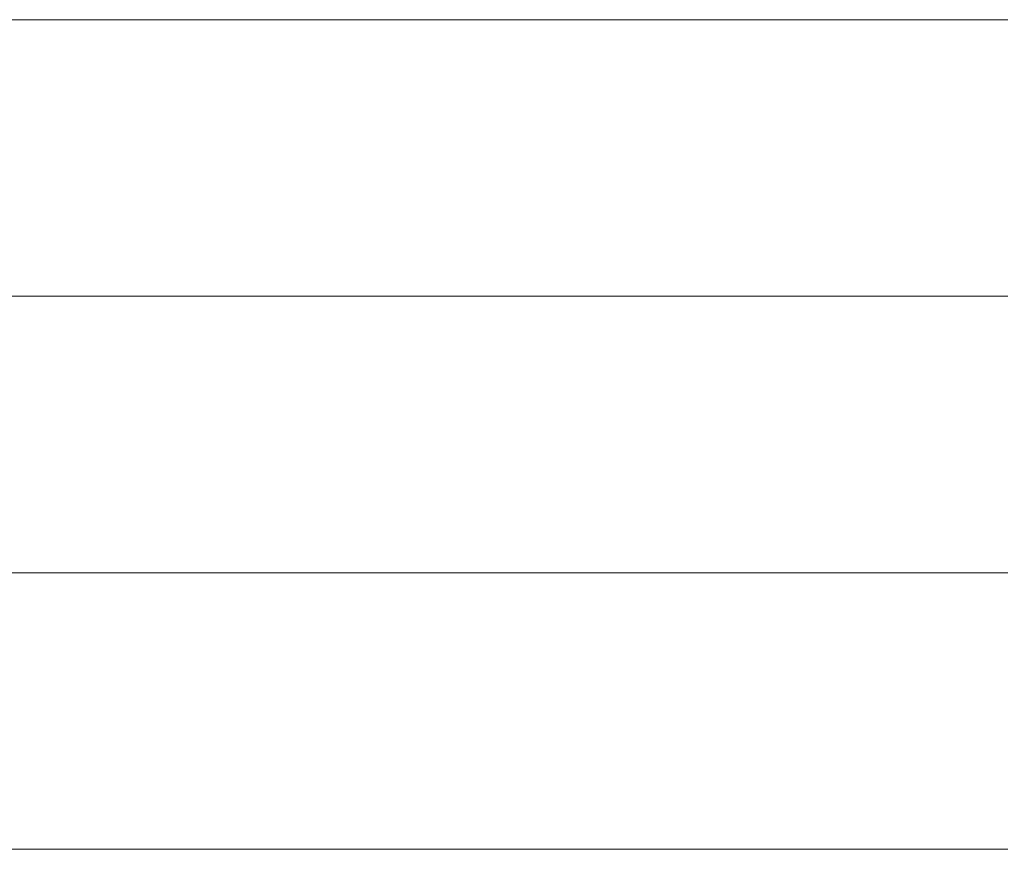
# Model space of a CAD drawing. Units: millimetres. Extents: x 59 to 11996, y 24 to 8424.
# Drawn here: x 8646 to 8671, y 462 to 483 of the extents above; entities that cross this region are included whole.
import ezdxf

# ---------------------------------------------------------------- set-up
doc = ezdxf.new("R2010")
doc.units = ezdxf.units.MM
doc.header["$MEASUREMENT"] = 0
doc.layers.add('(1) Shape lines', color=7, linetype='Continuous', lineweight=35)

# ---------------------------------------------------------------- blocks, each defined once
blk = doc.blocks.new('HATCH_933_27d64062-eb7c-4476-9cb6-ebc3d21da53f')
at = {"layer": '(1) Shape lines', "color": 0, "lineweight": 9}
for p, q in [((8648.895, 483), (8639.562, 483)), ((8648.895, 476), (8640.213, 476)), ((8648.895, 469), (8640.865, 469)), ((8648.895, 462), (8641.516, 462))]:
    blk.add_line(p, q, dxfattribs=at)
blk = doc.blocks.new('HATCH_935_89046f50-6865-43e1-8f02-518c24d62c22')
at = {"layer": '(1) Shape lines', "color": 0, "lineweight": 9}
for p, q in [((8648.924, 483), (8648.895, 483)), ((8648.927, 476), (8648.895, 476)), ((8648.93, 469), (8648.895, 469)), ((8648.933, 462), (8648.895, 462))]:
    blk.add_line(p, q, dxfattribs=at)
blk = doc.blocks.new('HATCH_936_05400ca8-310f-477f-a31f-ea12d2a2c0c9')
at = {"layer": '(1) Shape lines', "color": 0, "lineweight": 9}
for p, q in [((8648.968, 483), (8648.924, 483)), ((8648.968, 476), (8648.927, 476)), ((8648.968, 469), (8648.93, 469)), ((8648.968, 462), (8648.933, 462))]:
    blk.add_line(p, q, dxfattribs=at)
blk = doc.blocks.new('HATCH_939_46cbff92-cbf4-4b04-89cb-2ee70637e4e1')
at = {"layer": '(1) Shape lines', "color": 0, "lineweight": 9}
for p, q in [((8648.976, 483), (8648.968, 483)), ((8648.977, 476), (8648.968, 476)), ((8648.978, 469), (8648.968, 469)), ((8648.979, 462), (8648.968, 462))]:
    blk.add_line(p, q, dxfattribs=at)
blk = doc.blocks.new('HATCH_940_222c7039-871b-4a2f-a4f6-88bed2ed8b92')
at = {"layer": '(1) Shape lines', "color": 0, "lineweight": 9}
for p, q in [((8648.989, 483), (8648.976, 483)), ((8648.989, 476), (8648.977, 476)), ((8648.989, 469), (8648.978, 469)), ((8648.989, 462), (8648.979, 462))]:
    blk.add_line(p, q, dxfattribs=at)
blk = doc.blocks.new('HATCH_943_4dc67caf-2a14-4e78-9cec-f9d486d39390')
at = {"layer": '(1) Shape lines', "color": 0, "lineweight": 9}
for p, q in [((8649.12, 483), (8648.989, 483)), ((8649.135, 476), (8648.989, 476)), ((8649.149, 469), (8648.989, 469)), ((8649.163, 462), (8648.989, 462))]:
    blk.add_line(p, q, dxfattribs=at)
blk = doc.blocks.new('HATCH_944_2326b7ab-04ab-4c2b-aab7-6dc57c60011f')
at = {"layer": '(1) Shape lines', "color": 0, "lineweight": 9}
for p, q in [((8649.327, 483), (8649.12, 483)), ((8649.327, 476), (8649.135, 476)), ((8649.327, 469), (8649.149, 469)), ((8649.327, 462), (8649.163, 462))]:
    blk.add_line(p, q, dxfattribs=at)
blk = doc.blocks.new('HATCH_947_8651a4ee-1739-403e-98f1-92703afccd6f')
at = {"layer": '(1) Shape lines', "color": 0, "lineweight": 9}
for p, q in [((8649.35, 483), (8649.327, 483)), ((8649.352, 476), (8649.327, 476)), ((8649.355, 469), (8649.327, 469)), ((8649.357, 462), (8649.327, 462))]:
    blk.add_line(p, q, dxfattribs=at)
blk = doc.blocks.new('HATCH_948_a65e4a8d-e414-4ba7-9584-13e43bc2fc08')
at = {"layer": '(1) Shape lines', "color": 0, "lineweight": 9}
for p, q in [((8649.386, 483), (8649.35, 483)), ((8649.386, 476), (8649.352, 476)), ((8649.386, 469), (8649.355, 469)), ((8649.386, 462), (8649.357, 462))]:
    blk.add_line(p, q, dxfattribs=at)
blk = doc.blocks.new('HATCH_951_a1ee1b98-6acc-4604-8afb-073f2aa508de')
at = {"layer": '(1) Shape lines', "color": 0, "lineweight": 9}
for p, q in [((8649.689, 483), (8649.386, 483)), ((8649.722, 476), (8649.386, 476)), ((8649.756, 469), (8649.386, 469)), ((8649.789, 462), (8649.386, 462))]:
    blk.add_line(p, q, dxfattribs=at)
blk = doc.blocks.new('HATCH_952_f0847b69-03c8-4930-a01a-af76a18a2120')
at = {"layer": '(1) Shape lines', "color": 0, "lineweight": 9}
for p, q in [((8650.179, 483), (8649.689, 483)), ((8650.179, 476), (8649.722, 476)), ((8650.179, 469), (8649.756, 469)), ((8650.179, 462), (8649.789, 462))]:
    blk.add_line(p, q, dxfattribs=at)
blk = doc.blocks.new('HATCH_955_6d6d34b4-eb05-4d26-9180-187ecc245e9b')
at = {"layer": '(1) Shape lines', "color": 0, "lineweight": 9}
for p, q in [((8650.209, 483), (8650.179, 483)), ((8650.212, 476), (8650.179, 476)), ((8650.216, 469), (8650.179, 469)), ((8650.219, 462), (8650.179, 462))]:
    blk.add_line(p, q, dxfattribs=at)
blk = doc.blocks.new('HATCH_956_6d4e6406-b02d-4048-9e68-8de96c07fb61')
at = {"layer": '(1) Shape lines', "color": 0, "lineweight": 9}
for p, q in [((8650.259, 483), (8650.209, 483)), ((8650.259, 476), (8650.212, 476)), ((8650.259, 469), (8650.216, 469)), ((8650.259, 462), (8650.219, 462))]:
    blk.add_line(p, q, dxfattribs=at)
blk = doc.blocks.new('HATCH_959_07857ef5-60fc-471d-9b35-ac5e91e9eb05')
at = {"layer": '(1) Shape lines', "color": 0, "lineweight": 9}
for p, q in [((8650.804, 483), (8650.259, 483)), ((8650.865, 476), (8650.259, 476)), ((8650.927, 469), (8650.259, 469)), ((8650.988, 462), (8650.259, 462))]:
    blk.add_line(p, q, dxfattribs=at)
blk = doc.blocks.new('HATCH_960_9b37672b-fd2e-43c3-a8d6-542451bc0e89')
at = {"layer": '(1) Shape lines', "color": 0, "lineweight": 9}
for p, q in [((8651.732, 483), (8650.804, 483)), ((8651.732, 476), (8650.865, 476)), ((8651.732, 469), (8650.927, 469)), ((8651.732, 462), (8650.988, 462))]:
    blk.add_line(p, q, dxfattribs=at)
blk = doc.blocks.new('HATCH_963_406c5527-a408-4da7-a0ea-730bd8b559ee')
at = {"layer": '(1) Shape lines', "color": 0, "lineweight": 9}
for p, q in [((8651.75, 483), (8651.732, 483)), ((8651.752, 476), (8651.732, 476)), ((8651.754, 469), (8651.732, 469)), ((8651.756, 462), (8651.732, 462))]:
    blk.add_line(p, q, dxfattribs=at)
blk = doc.blocks.new('HATCH_964_ac2b5c13-e4eb-4557-861b-2cb4e75fac2a')
at = {"layer": '(1) Shape lines', "color": 0, "lineweight": 9}
for p, q in [((8651.781, 483), (8651.75, 483)), ((8651.781, 476), (8651.752, 476)), ((8651.781, 469), (8651.754, 469)), ((8651.781, 462), (8651.756, 462))]:
    blk.add_line(p, q, dxfattribs=at)
blk = doc.blocks.new('HATCH_967_82f3deff-5e9c-4ca8-a55e-201b3cc1bf8a')
at = {"layer": '(1) Shape lines', "color": 0, "lineweight": 9}
for p, q in [((8652.155, 483), (8651.781, 483)), ((8652.2, 476), (8651.781, 476)), ((8652.244, 469), (8651.781, 469)), ((8652.289, 462), (8651.781, 462))]:
    blk.add_line(p, q, dxfattribs=at)
blk = doc.blocks.new('HATCH_968_25c7f31f-ee23-4113-b942-e029ed3315c9')
at = {"layer": '(1) Shape lines', "color": 0, "lineweight": 9}
for p, q in [((8652.837, 483), (8652.155, 483)), ((8652.837, 476), (8652.2, 476)), ((8652.837, 469), (8652.244, 469)), ((8652.837, 462), (8652.289, 462))]:
    blk.add_line(p, q, dxfattribs=at)
blk = doc.blocks.new('HATCH_971_808c7ce3-7b26-41d9-8917-fa5fce4a8f66')
at = {"layer": '(1) Shape lines', "color": 0, "lineweight": 9}
for p, q in [((8652.838, 483), (8652.837, 483)), ((8652.838, 476), (8652.837, 476)), ((8652.838, 469), (8652.837, 469)), ((8652.838, 462), (8652.837, 462))]:
    blk.add_line(p, q, dxfattribs=at)
blk = doc.blocks.new('HATCH_972_69818bd3-5c14-4580-ace4-fb3638518745')
at = {"layer": '(1) Shape lines', "color": 0, "lineweight": 9}
for p, q in [((8652.839, 483), (8652.838, 483)), ((8652.839, 476), (8652.838, 476)), ((8652.839, 469), (8652.838, 469)), ((8652.839, 462), (8652.838, 462))]:
    blk.add_line(p, q, dxfattribs=at)
blk = doc.blocks.new('HATCH_975_287c360e-b628-45b3-976f-ef32d15d5547')
at = {"layer": '(1) Shape lines', "color": 0, "lineweight": 9}
for p, q in [((8653.279, 483), (8652.839, 483)), ((8653.333, 476), (8652.839, 476)), ((8653.387, 469), (8652.839, 469)), ((8653.441, 462), (8652.839, 462))]:
    blk.add_line(p, q, dxfattribs=at)
blk = doc.blocks.new('HATCH_976_f1627a71-2760-4924-98f7-f5cd0eea8b46')
at = {"layer": '(1) Shape lines', "color": 0, "lineweight": 9}
for p, q in [((8654.125, 483), (8653.279, 483)), ((8654.125, 476), (8653.333, 476)), ((8654.125, 469), (8653.387, 469)), ((8654.125, 462), (8653.441, 462))]:
    blk.add_line(p, q, dxfattribs=at)
blk = doc.blocks.new('HATCH_979_080a58da-a3d9-44a3-a26e-8935600b1ab2')
at = {"layer": '(1) Shape lines', "color": 0, "lineweight": 9}
for p, q in [((8654.148, 483), (8654.125, 483)), ((8654.151, 476), (8654.125, 476)), ((8654.154, 469), (8654.125, 469)), ((8654.157, 462), (8654.125, 462))]:
    blk.add_line(p, q, dxfattribs=at)
blk = doc.blocks.new('HATCH_980_c8f673d3-2a84-4fb0-abe5-cca64d585119')
at = {"layer": '(1) Shape lines', "color": 0, "lineweight": 9}
for p, q in [((8654.195, 483), (8654.148, 483)), ((8654.195, 476), (8654.151, 476)), ((8654.195, 469), (8654.154, 469)), ((8654.195, 462), (8654.157, 462))]:
    blk.add_line(p, q, dxfattribs=at)
blk = doc.blocks.new('HATCH_983_c367226c-a9cd-4fdc-a2cb-63ff8a8938fb')
at = {"layer": '(1) Shape lines', "color": 0, "lineweight": 9}
for p, q in [((8654.643, 483), (8654.195, 483)), ((8654.701, 476), (8654.195, 476)), ((8654.758, 469), (8654.195, 469)), ((8654.815, 462), (8654.195, 462))]:
    blk.add_line(p, q, dxfattribs=at)
blk = doc.blocks.new('HATCH_984_f5248979-5bfe-46d7-91fc-c345d1ff058b')
at = {"layer": '(1) Shape lines', "color": 0, "lineweight": 9}
for p, q in [((8655.565, 483), (8654.643, 483)), ((8655.565, 476), (8654.701, 476)), ((8655.565, 469), (8654.758, 469)), ((8655.565, 462), (8654.815, 462))]:
    blk.add_line(p, q, dxfattribs=at)
blk = doc.blocks.new('HATCH_987_ce39d67c-f692-48c9-9292-46b6e95d6d7b')
at = {"layer": '(1) Shape lines', "color": 0, "lineweight": 9}
for p, q in [((8655.595, 483), (8655.565, 483)), ((8655.599, 476), (8655.565, 476)), ((8655.603, 469), (8655.565, 469)), ((8655.607, 462), (8655.565, 462))]:
    blk.add_line(p, q, dxfattribs=at)
blk = doc.blocks.new('HATCH_988_105f1369-0f49-4ece-b99d-f57bfbf021fe')
at = {"layer": '(1) Shape lines', "color": 0, "lineweight": 9}
for p, q in [((8655.659, 483), (8655.595, 483)), ((8655.659, 476), (8655.599, 476)), ((8655.659, 469), (8655.603, 469)), ((8655.659, 462), (8655.607, 462))]:
    blk.add_line(p, q, dxfattribs=at)
blk = doc.blocks.new('HATCH_991_7121c21d-21df-4573-8162-354585db4912')
at = {"layer": '(1) Shape lines', "color": 0, "lineweight": 9}
for p, q in [((8655.714, 483), (8655.659, 483)), ((8655.721, 476), (8655.659, 476)), ((8655.728, 469), (8655.659, 469)), ((8655.736, 462), (8655.659, 462))]:
    blk.add_line(p, q, dxfattribs=at)
blk = doc.blocks.new('HATCH_992_3bf7fac9-68d5-494b-ba4c-c35350f8cebc')
at = {"layer": '(1) Shape lines', "color": 0, "lineweight": 9}
for p, q in [((8655.832, 483), (8655.714, 483)), ((8655.832, 476), (8655.721, 476)), ((8655.832, 469), (8655.728, 469)), ((8655.832, 462), (8655.736, 462))]:
    blk.add_line(p, q, dxfattribs=at)
blk = doc.blocks.new('HATCH_995_4c164f47-e174-4ea0-9b86-9055bf9eceb2')
at = {"layer": '(1) Shape lines', "color": 0, "lineweight": 9}
for p, q in [((8655.922, 483), (8655.832, 483)), ((8655.934, 476), (8655.832, 476)), ((8655.946, 469), (8655.832, 469)), ((8655.958, 462), (8655.832, 462))]:
    blk.add_line(p, q, dxfattribs=at)
blk = doc.blocks.new('HATCH_996_4e227ef6-6577-49ce-a7b0-595f665babfd')
at = {"layer": '(1) Shape lines', "color": 0, "lineweight": 9}
for p, q in [((8656.115, 483), (8655.922, 483)), ((8656.115, 476), (8655.934, 476)), ((8656.115, 469), (8655.946, 469)), ((8656.115, 462), (8655.958, 462))]:
    blk.add_line(p, q, dxfattribs=at)
blk = doc.blocks.new('HATCH_999_5f9203b8-baea-4e6d-af6b-f4fc8000ca27')
at = {"layer": '(1) Shape lines', "color": 0, "lineweight": 9}
for p, q in [((8656.552, 483), (8656.115, 483)), ((8656.61, 476), (8656.115, 476)), ((8656.667, 469), (8656.115, 469)), ((8656.725, 462), (8656.115, 462))]:
    blk.add_line(p, q, dxfattribs=at)
blk = doc.blocks.new('HATCH_1000_7cd2df69-4f44-4282-a754-916abc9703e3')
at = {"layer": '(1) Shape lines', "color": 0, "lineweight": 9}
for p, q in [((8657.463, 483), (8656.552, 483)), ((8657.463, 476), (8656.61, 476)), ((8657.463, 469), (8656.667, 469)), ((8657.463, 462), (8656.725, 462))]:
    blk.add_line(p, q, dxfattribs=at)
blk = doc.blocks.new('HATCH_1003_a48fd9b3-de21-4955-8af0-bdc35128604e')
at = {"layer": '(1) Shape lines', "color": 0, "lineweight": 9}
for p, q in [((8657.568, 483), (8657.463, 483)), ((8657.581, 476), (8657.463, 476)), ((8657.594, 469), (8657.463, 469)), ((8657.607, 462), (8657.463, 462))]:
    blk.add_line(p, q, dxfattribs=at)
blk = doc.blocks.new('HATCH_1004_ddd4bd12-6e6b-488a-a0fd-a278ef7d9a75')
at = {"layer": '(1) Shape lines', "color": 0, "lineweight": 9}
for p, q in [((8657.775, 483), (8657.568, 483)), ((8657.775, 476), (8657.581, 476)), ((8657.775, 469), (8657.594, 469)), ((8657.775, 462), (8657.607, 462))]:
    blk.add_line(p, q, dxfattribs=at)
blk = doc.blocks.new('HATCH_1007_d05e5097-c8f8-4cd4-9781-2b07e9f9394a')
at = {"layer": '(1) Shape lines', "color": 0, "lineweight": 9}
for p, q in [((8658.39, 483), (8657.775, 483)), ((8658.467, 476), (8657.775, 476)), ((8658.543, 469), (8657.775, 469)), ((8658.62, 462), (8657.775, 462))]:
    blk.add_line(p, q, dxfattribs=at)
blk = doc.blocks.new('HATCH_1008_94363dc7-04d6-4105-92b1-17c2d6dff49a')
at = {"layer": '(1) Shape lines', "color": 0, "lineweight": 9}
for p, q in [((8659.56, 483), (8658.39, 483)), ((8659.56, 476), (8658.467, 476)), ((8659.56, 469), (8658.543, 469)), ((8659.56, 462), (8658.62, 462))]:
    blk.add_line(p, q, dxfattribs=at)
blk = doc.blocks.new('HATCH_1011_504c7a7e-9fa4-4eb3-9756-6d0d4f56d6cb')
at = {"layer": '(1) Shape lines', "color": 0, "lineweight": 9}
for p, q in [((8659.735, 483), (8659.56, 483)), ((8659.756, 476), (8659.56, 476)), ((8659.777, 469), (8659.56, 469)), ((8659.798, 462), (8659.56, 462))]:
    blk.add_line(p, q, dxfattribs=at)
blk = doc.blocks.new('HATCH_1012_64f3b807-edc3-4b0f-aba2-110a17b4bbfc')
at = {"layer": '(1) Shape lines', "color": 0, "lineweight": 9}
for p, q in [((8660.049, 483), (8659.735, 483)), ((8660.049, 476), (8659.756, 476)), ((8660.049, 469), (8659.777, 469)), ((8660.049, 462), (8659.798, 462))]:
    blk.add_line(p, q, dxfattribs=at)
blk = doc.blocks.new('HATCH_1015_7c5e9ecf-b48b-447e-98e4-adb7085e9710')
at = {"layer": '(1) Shape lines', "color": 0, "lineweight": 9}
for p, q in [((8660.761, 483), (8660.049, 483)), ((8660.844, 476), (8660.049, 476)), ((8660.927, 469), (8660.049, 469)), ((8661.01, 462), (8660.049, 462))]:
    blk.add_line(p, q, dxfattribs=at)
blk = doc.blocks.new('HATCH_1016_916650ad-ef4b-44dd-8d9b-0f75e96f7532')
at = {"layer": '(1) Shape lines', "color": 0, "lineweight": 9}
for p, q in [((8661.97, 483), (8660.761, 483)), ((8661.97, 476), (8660.844, 476)), ((8661.97, 469), (8660.927, 469)), ((8661.97, 462), (8661.01, 462))]:
    blk.add_line(p, q, dxfattribs=at)
blk = doc.blocks.new('HATCH_1019_fbd6c56f-9f6a-49af-931b-6e0129b86e7d')
at = {"layer": '(1) Shape lines', "color": 0, "lineweight": 9}
for p, q in [((8662.244, 483), (8661.97, 483)), ((8662.275, 476), (8661.97, 476)), ((8662.305, 469), (8661.97, 469)), ((8662.336, 462), (8661.97, 462))]:
    blk.add_line(p, q, dxfattribs=at)
blk = doc.blocks.new('HATCH_1020_7801712b-35d0-4038-bb48-78678ec6299e')
at = {"layer": '(1) Shape lines', "color": 0, "lineweight": 9}
for p, q in [((8662.68, 483), (8662.244, 483)), ((8662.68, 476), (8662.275, 476)), ((8662.68, 469), (8662.305, 469)), ((8662.68, 462), (8662.336, 462))]:
    blk.add_line(p, q, dxfattribs=at)
blk = doc.blocks.new('HATCH_1023_27a12b1f-1c01-4d70-8967-5fe311120add')
at = {"layer": '(1) Shape lines', "color": 0, "lineweight": 9}
for p, q in [((8662.841, 483), (8662.68, 483)), ((8662.859, 476), (8662.68, 476)), ((8662.876, 469), (8662.68, 469)), ((8662.893, 462), (8662.68, 462))]:
    blk.add_line(p, q, dxfattribs=at)
blk = doc.blocks.new('HATCH_1024_f0f55116-4436-4ecf-a28f-64a301d7985f')
at = {"layer": '(1) Shape lines', "color": 0, "lineweight": 9}
for p, q in [((8663.09, 483), (8662.841, 483)), ((8663.09, 476), (8662.859, 476)), ((8663.09, 469), (8662.876, 469)), ((8663.09, 462), (8662.893, 462))]:
    blk.add_line(p, q, dxfattribs=at)
blk = doc.blocks.new('HATCH_1029_094764b6-aa9f-4ed7-a61a-c3024b8334d6')
at = {"layer": '(1) Shape lines', "color": 0, "lineweight": 9}
for p, q in [((8663.154, 483), (8663.09, 483)), ((8663.161, 476), (8663.09, 476)), ((8663.168, 469), (8663.09, 469)), ((8663.175, 462), (8663.09, 462))]:
    blk.add_line(p, q, dxfattribs=at)
blk = doc.blocks.new('HATCH_1030_4a91450a-6ff6-4b43-a21c-338e8b66012a')
at = {"layer": '(1) Shape lines', "color": 0, "lineweight": 9}
for p, q in [((8663.252, 483), (8663.154, 483)), ((8663.252, 476), (8663.161, 476)), ((8663.252, 469), (8663.168, 469)), ((8663.252, 462), (8663.175, 462))]:
    blk.add_line(p, q, dxfattribs=at)
blk = doc.blocks.new('HATCH_1035_eb564d8e-f0a6-4493-96e0-1e30d52a66b3')
at = {"layer": '(1) Shape lines', "color": 0, "lineweight": 9}
for p, q in [((8663.258, 483), (8663.252, 483)), ((8663.258, 476), (8663.252, 476)), ((8663.259, 469), (8663.252, 469)), ((8663.26, 462), (8663.252, 462))]:
    blk.add_line(p, q, dxfattribs=at)
blk = doc.blocks.new('HATCH_1036_e309c04e-6016-4692-8cd0-a2d157fa79b2')
at = {"layer": '(1) Shape lines', "color": 0, "lineweight": 9}
for p, q in [((8663.267, 483), (8663.258, 483)), ((8663.267, 476), (8663.258, 476)), ((8663.267, 469), (8663.259, 469)), ((8663.267, 462), (8663.26, 462))]:
    blk.add_line(p, q, dxfattribs=at)
blk = doc.blocks.new('HATCH_1041_3cb77e1f-f80b-4ae0-8a9c-f2164270ee2f')
at = {"layer": '(1) Shape lines', "color": 0, "lineweight": 9}
for p, q in [((8663.373, 483), (8663.267, 483)), ((8663.384, 476), (8663.267, 476)), ((8663.396, 469), (8663.267, 469)), ((8663.407, 462), (8663.267, 462))]:
    blk.add_line(p, q, dxfattribs=at)
blk = doc.blocks.new('HATCH_1042_4900059c-361c-49a6-83a0-43c3f8215e97')
at = {"layer": '(1) Shape lines', "color": 0, "lineweight": 9}
for p, q in [((8663.533, 483), (8663.373, 483)), ((8663.533, 476), (8663.384, 476)), ((8663.533, 469), (8663.396, 469)), ((8663.533, 462), (8663.407, 462))]:
    blk.add_line(p, q, dxfattribs=at)
blk = doc.blocks.new('HATCH_1047_1e3d6ab4-8e1a-409b-af6e-9745577cf508')
at = {"layer": '(1) Shape lines', "color": 0, "lineweight": 9}
for p, q in [((8663.547, 483), (8663.533, 483)), ((8663.549, 476), (8663.533, 476)), ((8663.55, 469), (8663.533, 469)), ((8663.552, 462), (8663.533, 462))]:
    blk.add_line(p, q, dxfattribs=at)
blk = doc.blocks.new('HATCH_1048_cb65aa98-83fa-4fb2-9e86-83016e7e1a52')
at = {"layer": '(1) Shape lines', "color": 0, "lineweight": 9}
for p, q in [((8663.569, 483), (8663.547, 483)), ((8663.569, 476), (8663.549, 476)), ((8663.569, 469), (8663.55, 469)), ((8663.569, 462), (8663.552, 462))]:
    blk.add_line(p, q, dxfattribs=at)
blk = doc.blocks.new('HATCH_1053_11f0b8c5-bc9e-4af8-be51-821783370a47')
at = {"layer": '(1) Shape lines', "color": 0, "lineweight": 9}
for p, q in [((8663.75, 483), (8663.569, 483)), ((8663.769, 476), (8663.569, 476)), ((8663.788, 469), (8663.569, 469)), ((8663.807, 462), (8663.569, 462))]:
    blk.add_line(p, q, dxfattribs=at)
blk = doc.blocks.new('HATCH_1054_f7967143-4b09-4fd6-ae1a-8eb1ec3ff510')
at = {"layer": '(1) Shape lines', "color": 0, "lineweight": 9}
for p, q in [((8664.017, 483), (8663.75, 483)), ((8664.017, 476), (8663.769, 476)), ((8664.017, 469), (8663.788, 469)), ((8664.017, 462), (8663.807, 462))]:
    blk.add_line(p, q, dxfattribs=at)
blk = doc.blocks.new('HATCH_1059_9036247e-1862-4682-934b-19d9c8e057f9')
at = {"layer": '(1) Shape lines', "color": 0, "lineweight": 9}
for p, q in [((8664.045, 483), (8664.017, 483)), ((8664.048, 476), (8664.017, 476)), ((8664.051, 469), (8664.017, 469)), ((8664.053, 462), (8664.017, 462))]:
    blk.add_line(p, q, dxfattribs=at)
blk = doc.blocks.new('HATCH_1060_1ee5bc70-eb35-4d69-8432-037a5eb0f0c4')
at = {"layer": '(1) Shape lines', "color": 0, "lineweight": 9}
for p, q in [((8664.085, 483), (8664.045, 483)), ((8664.085, 476), (8664.048, 476)), ((8664.085, 469), (8664.051, 469)), ((8664.085, 462), (8664.053, 462))]:
    blk.add_line(p, q, dxfattribs=at)
blk = doc.blocks.new('HATCH_1065_d989c0e5-0016-4c97-bf72-074e03f9389b')
at = {"layer": '(1) Shape lines', "color": 0, "lineweight": 9}
for p, q in [((8664.343, 483), (8664.085, 483)), ((8664.37, 476), (8664.085, 476)), ((8664.397, 469), (8664.085, 469)), ((8664.424, 462), (8664.085, 462))]:
    blk.add_line(p, q, dxfattribs=at)
blk = doc.blocks.new('HATCH_1066_ac83c130-da00-4e3f-885f-0ed9dbe8e785')
at = {"layer": '(1) Shape lines', "color": 0, "lineweight": 9}
for p, q in [((8664.714, 483), (8664.343, 483)), ((8664.714, 476), (8664.37, 476)), ((8664.714, 469), (8664.397, 469)), ((8664.714, 462), (8664.424, 462))]:
    blk.add_line(p, q, dxfattribs=at)
blk = doc.blocks.new('HATCH_1071_1a1cc185-3c5b-4fa1-9198-6bc9d6d5d632')
at = {"layer": '(1) Shape lines', "color": 0, "lineweight": 9}
for p, q in [((8664.732, 483), (8664.714, 483)), ((8664.734, 476), (8664.714, 476)), ((8664.736, 469), (8664.714, 469)), ((8664.738, 462), (8664.714, 462))]:
    blk.add_line(p, q, dxfattribs=at)
blk = doc.blocks.new('HATCH_1072_764d3bfc-ae36-4fae-b442-0ce014f979d6')
at = {"layer": '(1) Shape lines', "color": 0, "lineweight": 9}
for p, q in [((8664.758, 483), (8664.732, 483)), ((8664.758, 476), (8664.734, 476)), ((8664.758, 469), (8664.736, 469)), ((8664.758, 462), (8664.738, 462))]:
    blk.add_line(p, q, dxfattribs=at)
blk = doc.blocks.new('HATCH_1077_caaca4e5-7332-447e-a04c-e59f25ead995')
at = {"layer": '(1) Shape lines', "color": 0, "lineweight": 9}
for p, q in [((8664.804, 483), (8664.758, 483)), ((8664.808, 476), (8664.758, 476)), ((8664.813, 469), (8664.758, 469)), ((8664.818, 462), (8664.758, 462))]:
    blk.add_line(p, q, dxfattribs=at)
blk = doc.blocks.new('HATCH_1078_c55fe621-d2c3-4926-85ce-3d4b36e57d9a')
at = {"layer": '(1) Shape lines', "color": 0, "lineweight": 9}
for p, q in [((8664.868, 483), (8664.804, 483)), ((8664.868, 476), (8664.808, 476)), ((8664.868, 469), (8664.813, 469)), ((8664.868, 462), (8664.818, 462))]:
    blk.add_line(p, q, dxfattribs=at)
blk = doc.blocks.new('HATCH_1083_849ecfc0-a021-41af-995f-a96fa1ced7ad')
at = {"layer": '(1) Shape lines', "color": 0, "lineweight": 9}
for p, q in [((8665.216, 483), (8664.868, 483)), ((8665.251, 476), (8664.868, 476)), ((8665.287, 469), (8664.868, 469)), ((8665.322, 462), (8664.868, 462))]:
    blk.add_line(p, q, dxfattribs=at)
blk = doc.blocks.new('HATCH_1084_ca1ebf6c-181c-4824-aa41-4322e0f5149a')
at = {"layer": '(1) Shape lines', "color": 0, "lineweight": 9}
for p, q in [((8665.695, 483), (8665.216, 483)), ((8665.695, 476), (8665.251, 476)), ((8665.695, 469), (8665.287, 469)), ((8665.695, 462), (8665.322, 462))]:
    blk.add_line(p, q, dxfattribs=at)
blk = doc.blocks.new('HATCH_1089_eea31f55-23e8-4f64-b45f-7965308498fd')
at = {"layer": '(1) Shape lines', "color": 0, "lineweight": 9}
for p, q in [((8665.742, 483), (8665.695, 483)), ((8665.747, 476), (8665.695, 476)), ((8665.751, 469), (8665.695, 469)), ((8665.756, 462), (8665.695, 462))]:
    blk.add_line(p, q, dxfattribs=at)
blk = doc.blocks.new('HATCH_1090_5084c9cc-0056-457b-80f1-9cfb71f5b241')
at = {"layer": '(1) Shape lines', "color": 0, "lineweight": 9}
for p, q in [((8665.806, 483), (8665.742, 483)), ((8665.806, 476), (8665.747, 476)), ((8665.806, 469), (8665.751, 469)), ((8665.806, 462), (8665.756, 462))]:
    blk.add_line(p, q, dxfattribs=at)
blk = doc.blocks.new('HATCH_1095_ca66fab0-9d52-4a2d-91aa-69344f8b62e1')
at = {"layer": '(1) Shape lines', "color": 0, "lineweight": 9}
for p, q in [((8665.877, 483), (8665.806, 483)), ((8665.884, 476), (8665.806, 476)), ((8665.892, 469), (8665.806, 469)), ((8665.899, 462), (8665.806, 462))]:
    blk.add_line(p, q, dxfattribs=at)
blk = doc.blocks.new('HATCH_1096_649bae39-b44c-4d0f-9dd7-f3e1d52ca3f8')
at = {"layer": '(1) Shape lines', "color": 0, "lineweight": 9}
for p, q in [((8665.973, 483), (8665.877, 483)), ((8665.973, 476), (8665.884, 476)), ((8665.973, 469), (8665.892, 469)), ((8665.973, 462), (8665.899, 462))]:
    blk.add_line(p, q, dxfattribs=at)
blk = doc.blocks.new('HATCH_1101_204810c4-724c-463f-9316-b7657a29015a')
at = {"layer": '(1) Shape lines', "color": 0, "lineweight": 9}
for p, q in [((8666.513, 483), (8665.973, 483)), ((8666.567, 476), (8665.973, 476)), ((8666.621, 469), (8665.973, 469)), ((8666.675, 462), (8665.973, 462))]:
    blk.add_line(p, q, dxfattribs=at)
blk = doc.blocks.new('HATCH_1102_f313c0a3-1fcd-43fe-b193-dc6f286836e6')
at = {"layer": '(1) Shape lines', "color": 0, "lineweight": 9}
for p, q in [((8667.215, 483), (8666.513, 483)), ((8667.215, 476), (8666.567, 476)), ((8667.215, 469), (8666.621, 469)), ((8667.215, 462), (8666.675, 462))]:
    blk.add_line(p, q, dxfattribs=at)
blk = doc.blocks.new('HATCH_1107_449c655c-5975-45a8-b941-e6f1c5dac5aa')
at = {"layer": '(1) Shape lines', "color": 0, "lineweight": 9}
for p, q in [((8667.32, 483), (8667.215, 483)), ((8667.33, 476), (8667.215, 476)), ((8667.34, 469), (8667.215, 469)), ((8667.351, 462), (8667.215, 462))]:
    blk.add_line(p, q, dxfattribs=at)
blk = doc.blocks.new('HATCH_1108_9c309dc4-58a5-43b3-8dda-dcfd19d2a4fb')
at = {"layer": '(1) Shape lines', "color": 0, "lineweight": 9}
for p, q in [((8667.452, 483), (8667.32, 483)), ((8667.452, 476), (8667.33, 476)), ((8667.452, 469), (8667.34, 469)), ((8667.452, 462), (8667.351, 462))]:
    blk.add_line(p, q, dxfattribs=at)
blk = doc.blocks.new('HATCH_1113_73bc8bfa-367c-41b2-bc2a-b61d34c03867')
at = {"layer": '(1) Shape lines', "color": 0, "lineweight": 9}
for p, q in [((8667.615, 483), (8667.452, 483)), ((8667.631, 476), (8667.452, 476)), ((8667.646, 469), (8667.452, 469)), ((8667.662, 462), (8667.452, 462))]:
    blk.add_line(p, q, dxfattribs=at)
blk = doc.blocks.new('HATCH_1114_f94bbba4-340c-4477-9645-4a37e3ec7674')
at = {"layer": '(1) Shape lines', "color": 0, "lineweight": 9}
for p, q in [((8667.816, 483), (8667.615, 483)), ((8667.816, 476), (8667.631, 476)), ((8667.816, 469), (8667.646, 469)), ((8667.816, 462), (8667.662, 462))]:
    blk.add_line(p, q, dxfattribs=at)
blk = doc.blocks.new('HATCH_1119_76206408-8885-4e62-9367-42bd0b830fad')
at = {"layer": '(1) Shape lines', "color": 0, "lineweight": 9}
for p, q in [((8668.373, 483), (8667.816, 483)), ((8668.426, 476), (8667.816, 476)), ((8668.479, 469), (8667.816, 469)), ((8668.532, 462), (8667.816, 462))]:
    blk.add_line(p, q, dxfattribs=at)
blk = doc.blocks.new('HATCH_1120_0bb89c8e-fb8c-46cd-886a-7976153d3f14')
at = {"layer": '(1) Shape lines', "color": 0, "lineweight": 9}
for p, q in [((8669.036, 483), (8668.373, 483)), ((8669.036, 476), (8668.426, 476)), ((8669.036, 469), (8668.479, 469)), ((8669.036, 462), (8668.532, 462))]:
    blk.add_line(p, q, dxfattribs=at)
blk = doc.blocks.new('HATCH_1125_fd3e4221-48e7-4e37-a42e-552d67b29b54')
at = {"layer": '(1) Shape lines', "color": 0, "lineweight": 9}
for p, q in [((8669.074, 483), (8669.036, 483)), ((8669.078, 476), (8669.036, 476)), ((8669.081, 469), (8669.036, 469)), ((8669.085, 462), (8669.036, 462))]:
    blk.add_line(p, q, dxfattribs=at)
blk = doc.blocks.new('HATCH_1126_ebca1ae3-22d8-454f-aa41-f879ce0d5f94')
at = {"layer": '(1) Shape lines', "color": 0, "lineweight": 9}
for p, q in [((8669.118, 483), (8669.074, 483)), ((8669.118, 476), (8669.078, 476)), ((8669.118, 469), (8669.081, 469)), ((8669.118, 462), (8669.085, 462))]:
    blk.add_line(p, q, dxfattribs=at)
blk = doc.blocks.new('HATCH_1131_d50aaee0-1c24-4706-9a87-68ff6e8bd896')
at = {"layer": '(1) Shape lines', "color": 0, "lineweight": 9}
for p, q in [((8669.231, 483), (8669.118, 483)), ((8669.241, 476), (8669.118, 476)), ((8669.251, 469), (8669.118, 469)), ((8669.262, 462), (8669.118, 462))]:
    blk.add_line(p, q, dxfattribs=at)
blk = doc.blocks.new('HATCH_1132_6df65e3a-e35e-447f-a271-2d596d71e749')
at = {"layer": '(1) Shape lines', "color": 0, "lineweight": 9}
for p, q in [((8669.36, 483), (8669.231, 483)), ((8669.36, 476), (8669.241, 476)), ((8669.36, 469), (8669.251, 469)), ((8669.36, 462), (8669.262, 462))]:
    blk.add_line(p, q, dxfattribs=at)
blk = doc.blocks.new('HATCH_1137_a6b3a167-cda0-4adf-b60d-c9984e0cb5a2')
at = {"layer": '(1) Shape lines', "color": 0, "lineweight": 9}
for p, q in [((8669.942, 483), (8669.36, 483)), ((8669.995, 476), (8669.36, 476)), ((8670.049, 469), (8669.36, 469)), ((8670.102, 462), (8669.36, 462))]:
    blk.add_line(p, q, dxfattribs=at)
blk = doc.blocks.new('HATCH_1138_3f86242f-0c06-439e-9bde-dc4a8c7a04a7')
at = {"layer": '(1) Shape lines', "color": 0, "lineweight": 9}
for p, q in [((8670.588, 483), (8669.942, 483)), ((8670.588, 476), (8669.995, 476)), ((8670.588, 469), (8670.049, 469)), ((8670.588, 462), (8670.102, 462))]:
    blk.add_line(p, q, dxfattribs=at)
blk = doc.blocks.new('HATCH_1143_54da8e85-b761-4214-8add-5dcf629e02d3')
at = {"layer": '(1) Shape lines', "color": 0, "lineweight": 9}
for p, q in [((8670.814, 483), (8670.588, 483)), ((8670.834, 476), (8670.588, 476)), ((8670.854, 469), (8670.588, 469)), ((8670.874, 462), (8670.588, 462))]:
    blk.add_line(p, q, dxfattribs=at)
blk = doc.blocks.new('HATCH_1144_fec711db-54c3-437b-98b3-61c48c0771d9')
at = {"layer": '(1) Shape lines', "color": 0, "lineweight": 9}
for p, q in [((8671.054, 483), (8670.814, 483)), ((8671.054, 476), (8670.834, 476)), ((8671.054, 469), (8670.854, 469)), ((8671.054, 462), (8670.874, 462))]:
    blk.add_line(p, q, dxfattribs=at)
blk = doc.blocks.new('GROUP_0_321a8ec9-0f9e-411a-b235-d968a9b39c60')
at = {"layer": '(1) Shape lines', "color": 154, "linetype": 'ByBlock'}
for name in ['HATCH_933_27d64062-eb7c-4476-9cb6-ebc3d21da53f', 'HATCH_1138_3f86242f-0c06-439e-9bde-dc4a8c7a04a7', 'HATCH_1143_54da8e85-b761-4214-8add-5dcf629e02d3', 'HATCH_1144_fec711db-54c3-437b-98b3-61c48c0771d9', 'HATCH_1090_5084c9cc-0056-457b-80f1-9cfb71f5b241', 'HATCH_1095_ca66fab0-9d52-4a2d-91aa-69344f8b62e1', 'HATCH_1096_649bae39-b44c-4d0f-9dd7-f3e1d52ca3f8', 'HATCH_1101_204810c4-724c-463f-9316-b7657a29015a', 'HATCH_1102_f313c0a3-1fcd-43fe-b193-dc6f286836e6', 'HATCH_1107_449c655c-5975-45a8-b941-e6f1c5dac5aa', 'HATCH_1108_9c309dc4-58a5-43b3-8dda-dcfd19d2a4fb', 'HATCH_1113_73bc8bfa-367c-41b2-bc2a-b61d34c03867', 'HATCH_1114_f94bbba4-340c-4477-9645-4a37e3ec7674', 'HATCH_1119_76206408-8885-4e62-9367-42bd0b830fad', 'HATCH_1120_0bb89c8e-fb8c-46cd-886a-7976153d3f14', 'HATCH_1125_fd3e4221-48e7-4e37-a42e-552d67b29b54', 'HATCH_1126_ebca1ae3-22d8-454f-aa41-f879ce0d5f94', 'HATCH_1131_d50aaee0-1c24-4706-9a87-68ff6e8bd896', 'HATCH_1132_6df65e3a-e35e-447f-a271-2d596d71e749', 'HATCH_1137_a6b3a167-cda0-4adf-b60d-c9984e0cb5a2', 'HATCH_935_89046f50-6865-43e1-8f02-518c24d62c22', 'HATCH_936_05400ca8-310f-477f-a31f-ea12d2a2c0c9', 'HATCH_939_46cbff92-cbf4-4b04-89cb-2ee70637e4e1', 'HATCH_940_222c7039-871b-4a2f-a4f6-88bed2ed8b92', 'HATCH_943_4dc67caf-2a14-4e78-9cec-f9d486d39390', 'HATCH_944_2326b7ab-04ab-4c2b-aab7-6dc57c60011f', 'HATCH_947_8651a4ee-1739-403e-98f1-92703afccd6f', 'HATCH_948_a65e4a8d-e414-4ba7-9584-13e43bc2fc08', 'HATCH_951_a1ee1b98-6acc-4604-8afb-073f2aa508de', 'HATCH_952_f0847b69-03c8-4930-a01a-af76a18a2120', 'HATCH_1016_916650ad-ef4b-44dd-8d9b-0f75e96f7532', 'HATCH_1019_fbd6c56f-9f6a-49af-931b-6e0129b86e7d', 'HATCH_1020_7801712b-35d0-4038-bb48-78678ec6299e', 'HATCH_1023_27a12b1f-1c01-4d70-8967-5fe311120add', 'HATCH_1024_f0f55116-4436-4ecf-a28f-64a301d7985f', 'HATCH_1029_094764b6-aa9f-4ed7-a61a-c3024b8334d6', 'HATCH_1030_4a91450a-6ff6-4b43-a21c-338e8b66012a', 'HATCH_1035_eb564d8e-f0a6-4493-96e0-1e30d52a66b3', 'HATCH_1036_e309c04e-6016-4692-8cd0-a2d157fa79b2', 'HATCH_1041_3cb77e1f-f80b-4ae0-8a9c-f2164270ee2f', 'HATCH_1042_4900059c-361c-49a6-83a0-43c3f8215e97', 'HATCH_1047_1e3d6ab4-8e1a-409b-af6e-9745577cf508', 'HATCH_1048_cb65aa98-83fa-4fb2-9e86-83016e7e1a52', 'HATCH_1053_11f0b8c5-bc9e-4af8-be51-821783370a47', 'HATCH_1054_f7967143-4b09-4fd6-ae1a-8eb1ec3ff510', 'HATCH_1059_9036247e-1862-4682-934b-19d9c8e057f9', 'HATCH_1060_1ee5bc70-eb35-4d69-8432-037a5eb0f0c4', 'HATCH_1065_d989c0e5-0016-4c97-bf72-074e03f9389b', 'HATCH_1066_ac83c130-da00-4e3f-885f-0ed9dbe8e785', 'HATCH_1071_1a1cc185-3c5b-4fa1-9198-6bc9d6d5d632', 'HATCH_1072_764d3bfc-ae36-4fae-b442-0ce014f979d6', 'HATCH_1077_caaca4e5-7332-447e-a04c-e59f25ead995', 'HATCH_1078_c55fe621-d2c3-4926-85ce-3d4b36e57d9a', 'HATCH_1083_849ecfc0-a021-41af-995f-a96fa1ced7ad', 'HATCH_1084_ca1ebf6c-181c-4824-aa41-4322e0f5149a', 'HATCH_1089_eea31f55-23e8-4f64-b45f-7965308498fd', 'HATCH_955_6d6d34b4-eb05-4d26-9180-187ecc245e9b', 'HATCH_956_6d4e6406-b02d-4048-9e68-8de96c07fb61', 'HATCH_959_07857ef5-60fc-471d-9b35-ac5e91e9eb05', 'HATCH_960_9b37672b-fd2e-43c3-a8d6-542451bc0e89', 'HATCH_963_406c5527-a408-4da7-a0ea-730bd8b559ee', 'HATCH_964_ac2b5c13-e4eb-4557-861b-2cb4e75fac2a', 'HATCH_967_82f3deff-5e9c-4ca8-a55e-201b3cc1bf8a', 'HATCH_968_25c7f31f-ee23-4113-b942-e029ed3315c9', 'HATCH_971_808c7ce3-7b26-41d9-8917-fa5fce4a8f66', 'HATCH_972_69818bd3-5c14-4580-ace4-fb3638518745', 'HATCH_975_287c360e-b628-45b3-976f-ef32d15d5547', 'HATCH_976_f1627a71-2760-4924-98f7-f5cd0eea8b46', 'HATCH_1004_ddd4bd12-6e6b-488a-a0fd-a278ef7d9a75', 'HATCH_1007_d05e5097-c8f8-4cd4-9781-2b07e9f9394a', 'HATCH_1008_94363dc7-04d6-4105-92b1-17c2d6dff49a', 'HATCH_1011_504c7a7e-9fa4-4eb3-9756-6d0d4f56d6cb', 'HATCH_1012_64f3b807-edc3-4b0f-aba2-110a17b4bbfc', 'HATCH_1015_7c5e9ecf-b48b-447e-98e4-adb7085e9710', 'HATCH_979_080a58da-a3d9-44a3-a26e-8935600b1ab2', 'HATCH_980_c8f673d3-2a84-4fb0-abe5-cca64d585119', 'HATCH_983_c367226c-a9cd-4fdc-a2cb-63ff8a8938fb', 'HATCH_984_f5248979-5bfe-46d7-91fc-c345d1ff058b', 'HATCH_987_ce39d67c-f692-48c9-9292-46b6e95d6d7b', 'HATCH_988_105f1369-0f49-4ece-b99d-f57bfbf021fe', 'HATCH_991_7121c21d-21df-4573-8162-354585db4912', 'HATCH_992_3bf7fac9-68d5-494b-ba4c-c35350f8cebc', 'HATCH_995_4c164f47-e174-4ea0-9b86-9055bf9eceb2', 'HATCH_996_4e227ef6-6577-49ce-a7b0-595f665babfd', 'HATCH_999_5f9203b8-baea-4e6d-af6b-f4fc8000ca27', 'HATCH_1000_7cd2df69-4f44-4282-a754-916abc9703e3', 'HATCH_1003_a48fd9b3-de21-4955-8af0-bdc35128604e']:
    blk.add_blockref(name, (0, 0), dxfattribs=at)

msp = doc.modelspace()

# ---------------------------------------------------------------- block references
at = {"color": 7, "linetype": 'ByBlock'}
msp.add_blockref('GROUP_0_321a8ec9-0f9e-411a-b235-d968a9b39c60', (0, 0), dxfattribs=at)

doc.saveas('drawing.dxf')
